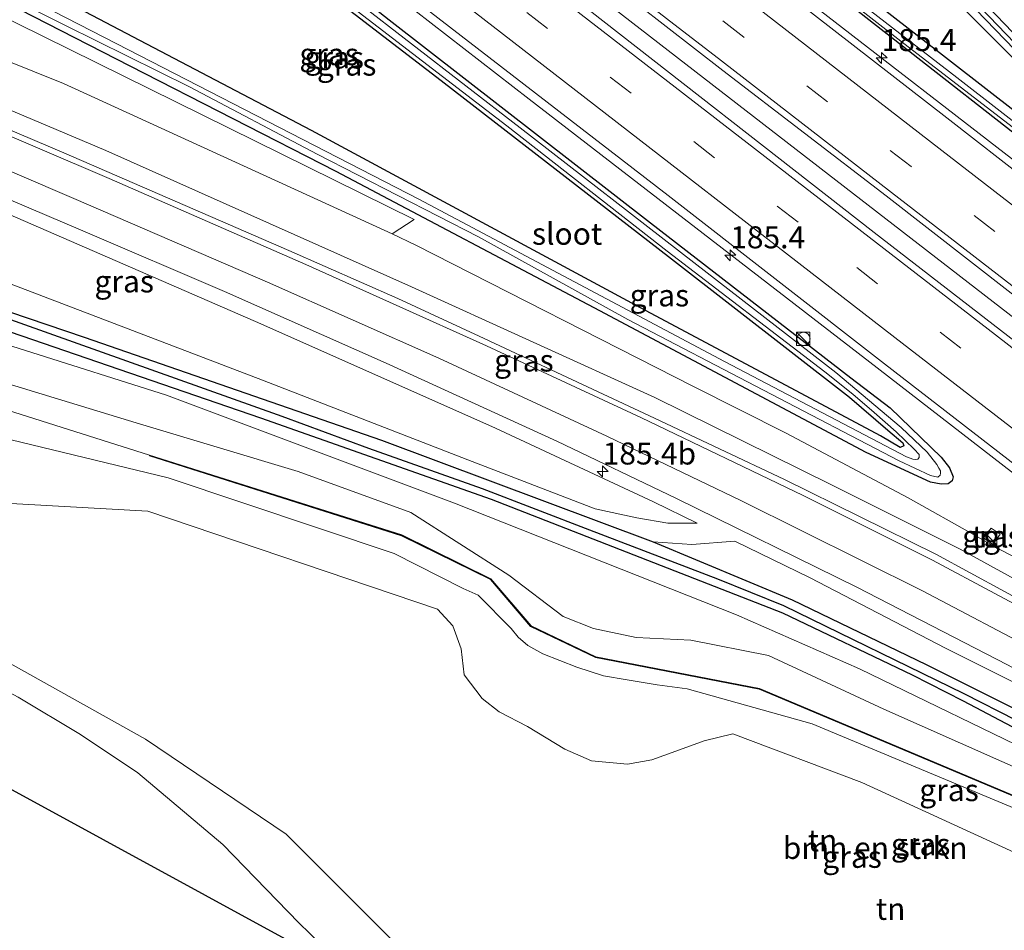
# Model space of a CAD drawing. Units: metres. Extents: x 170481 to 180003, y 362499 to 368752.
# Drawn here: x 171975 to 172086, y 367315 to 367419 of the extents above; entities that cross this region are included whole.
import ezdxf
from ezdxf.enums import TextEntityAlignment as Align

# ---------------------------------------------------------------- set-up
doc = ezdxf.new("R2010")
doc.units = ezdxf.units.M
doc.linetypes.add('VW-3-9_STREEP', pattern=[12, 3, -9])
doc.layers.get('0').update_dxf_attribs({"lineweight": 25})
for name, color, linetype, lineweight in [('B-ME-AM-KILOMETR-S-B1', 7, 'Continuous', 18), ('B-ME-BV-GELEIDECONSTRUCTIE-GELEIDERAIL-L-B1', 213, 'BV-GELEIDERAIL', 18), ('B-ME-GR-BOMENSTRUIKEN-GV-B6', 93, 'Continuous', 18), ('B-ME-GR-BOOM-GV-B6', 93, 'Continuous', 18), ('B-ME-GW-KRUINLIJN-L-B1', 93, 'Continuous', 18), ('B-ME-GW-TEENLIJN-L-B1', 93, 'Continuous', 18), ('B-ME-IE-GRASLAND-GV-B6', 93, 'Continuous', 18), ('B-ME-IE-GRONDWERKLIJN-GROND_INGERICHT-GV-B6', 253, 'Continuous', 18), ('B-ME-IE-INRICHTINGSELEMENT-S-B1', 253, 'Continuous', 18), ('B-ME-KW-GELUIDSWERING-GV-B6', 8, 'Continuous', 18), ('B-ME-KW-SCHERM-L-B1', 8, 'Continuous', 18), ('B-ME-OG-WATER-GV-B6', 153, 'Continuous', 18), ('B-ME-VH-VERH_SOORT-BITUMEN-GV-B6', 8, 'IE-TERREINAFSCHEIDING-NATUURLIJK-HOUTWAL', 18), ('B-ME-VH-VERH_SOORT-TEGELS-GV-B6', 8, 'Continuous', 18), ('B-ME-VW-MARKERING-39STREEP-015-L-B1', 255, 'VW-3-9_STREEP', 18), ('B-ME-VW-MARKERING-STREEP-015-L-B1', 7, 'Continuous', 18)]:
    doc.layers.add(name, color=color, linetype=linetype, lineweight=lineweight)
for name, color, linetype in [('B-ME-GW-INSTEEKWATERGANG-L-B1', 10, 'Continuous'), ('B-ME-GW-WATERGANG-GREPPEL-L-B1', 10, 'Continuous'), ('B-ME-KG-KADASTRAAL-OPNAMEDTMGRENS-L-B1', 10, 'Continuous')]:
    doc.layers.add(name, color=color, linetype=linetype)
doc.styles.add('NLCS-ISO', font='NLCS-ISO.TTF')
doc.linetypes.add('BV-GELEIDERAIL', pattern='A,10,-3,[108,NLCS.SHX,S=1,R=0,X=0,Y=0],-3', length=16)
doc.linetypes.add('IE-TERREINAFSCHEIDING-NATUURLIJK-HOUTWAL', pattern='A,7,-1.5,[67,NLCS.SHX,S=0.75,R=45,X=0,Y=0],-1.5,7,-1.5,[70,NLCS.SHX,S=0.75,R=0,X=0,Y=0],-1.5', length=20)

# ---------------------------------------------------------------- blocks, each defined once
blk = doc.blocks.new('hecto')
for p, q in [((0, 0.625), (-0.625, 0)), ((0, -0.625), (0, 0.625)), ((-0.625, 0), (0.625, 0)), ((0.625, 0), (0, -0.625))]:
    blk.add_line(p, q)
blk = doc.blocks.new('kast')
blk.add_line((-0.75, -0.75), (0.75, 0.75))
blk.add_lwpolyline([(-0.75, 0.75), (0.75, 0.75), (0.75, -0.75), (-0.75, -0.75)], close=True)
blk = doc.blocks.new('dtb')
blk.add_circle((0, 0), 0.75)

msp = doc.modelspace()

# ---------------------------------------------------------------- linework, layer by layer
at = {"layer": 'B-ME-BV-GELEIDECONSTRUCTIE-GELEIDERAIL-L-B1'}
for points in [[(172147.6158, 367356.9544, 30.9889), (172134.22, 367366.5275, 31.501), (172094.6525, 367397.055, 31.438), (172059.078, 367424.616, 31.367), (172023.482, 367452.147, 31.3005), (171983.5074, 367483.0362, 31.275)], [(171972.9733, 367473.3784, 31.5789), (171997.3307, 367454.4698, 31.599), (172025.8158, 367432.4299, 31.608), (172054.3051, 367410.3433, 31.68), (172095.4132, 367378.5447, 31.734), (172142.8684, 367341.9096, 31.77), (172186.2143, 367308.4099, 32.008), (172199.2185, 367298.2785, 32.1611), (172209.3773, 367290.3603, 32.2809), (172222.0642, 367280.5754, 32.43), (172251.0721, 367258.294, 32.6168)], [(172121.532, 367340.358, 31.015), (172107.643, 367351.378, 31.538), (172072.038, 367378.932, 31.442), (172032.462, 367409.488, 31.415), (172000.865, 367434.02, 31.392), (171963.4046, 367463.0833, 31.3769)]]:
    msp.add_polyline3d(points, dxfattribs=at)
at = {"layer": 'B-ME-GR-BOMENSTRUIKEN-GV-B6'}
for points in [[(171913.711, 367397.98, 35.362), (171916.641, 367401.811, 30.165), (171959.111, 367386.008, 30.13), (171991.202, 367375.845, 30.27), (172023.969, 367363.543, 30.265), (172056.038, 367350.844, 30.359), (172070.02, 367344.72, 30.35), (172091.595, 367334.27, 30.35), (172110.366, 367324.235, 30.35), (172123.773, 367314.153, 30.35), (172129.004, 367308.291, 30.35), (172215.169, 367252.306, 30.481)], [(171911.324, 367394.858, 36.986), (171913.711, 367397.98, 35.362), (171933.357, 367390.178, 35.362), (171960.116, 367381.103, 34.904), (171987.764, 367372.7, 34.855), (172006.19, 367367.171, 34.824), (172019.008, 367362.476, 34.824), (172030.133, 367355.368, 34.824), (172036.305, 367350.663, 34.828), (172039.753, 367349.289, 35.012), (172044.612, 367348.291, 35.097), (172050.826, 367347.972, 35.097), (172059.69, 367346.239, 35.097), (172072.772, 367340.133, 35.097), (172094.932, 367330.304, 35.093), (172108.834, 367321.454, 35.093), (172116.796, 367314.71, 35.264), (172123.61, 367308.066, 35.264), (172126.246, 367305.598, 35.668), (172128.818, 367303.481, 35.668), (172159.234, 367283.692, 35.668)], [(172159.234, 367283.692, 35.668), (172128.818, 367303.481, 35.668), (172126.246, 367305.598, 35.668), (172123.61, 367308.066, 35.264), (172116.796, 367314.71, 35.264), (172108.834, 367321.454, 35.093), (172094.932, 367330.304, 35.093), (172072.772, 367340.133, 35.097), (172059.69, 367346.239, 35.097), (172050.826, 367347.972, 35.097), (172044.612, 367348.291, 35.097), (172039.753, 367349.289, 35.012), (172036.305, 367350.663, 34.828), (172030.133, 367355.368, 34.824), (172019.008, 367362.476, 34.824), (172006.19, 367367.171, 34.824), (171987.764, 367372.7, 34.855), (171960.116, 367381.103, 34.904), (171933.357, 367390.178, 35.362), (171913.711, 367397.98, 35.362)], [(172169.112, 367274.125, 35.785), (172126.069, 367301.582, 35.785), (172116.658, 367311.77, 35.605), (172109.264, 367318.489, 35.663), (172098.009, 367325.931, 35.663), (172058.639, 367342.488, 35.663), (172040.032, 367346.085, 35.614), (172032.676, 367349.608, 35.614), (172028.101, 367354.946, 35.349), (172017.955, 367359.943, 35.345), (171989.286, 367369.012, 36.135), (171966.137, 367376.336, 36.984), (171952.063, 367380.566, 36.943), (171930.673, 367387.965, 36.759), (171911.324, 367394.858, 36.986)]]:
    msp.add_polyline3d(points, dxfattribs=at)
at = {"layer": 'B-ME-GR-BOOM-GV-B6'}
msp.add_polyline3d([(171936.94, 367428.408, 32.405), (171940.664, 367433.288, 30.328), (171962.137, 367424.062, 30.153), (172019.386, 367395.789, 30.252), (172016.856, 367394.163, 30.813), (171979.499, 367411.28, 31.029), (171936.94, 367428.408, 32.405)], dxfattribs=at)
at = {"layer": 'B-ME-GW-INSTEEKWATERGANG-L-B1'}
for points in [[(172019.377, 367489.988, 30.112), (172043.33, 367461.5, 29.933), (172077.371, 367424.314, 30.122), (172101.293, 367400.381, 30.094)], [(172097.437, 367406.676, 30.211), (172073.774, 367431.366, 30.067), (172051.952, 367454.868, 30.076), (172028.795, 367481.525, 30.049)], [(171961.917, 367461.134, 30.256), (171991.983, 367437.879, 30.265), (172016.518, 367418.51, 30.265), (172046.254, 367395.408, 30.265), (172069.028, 367377.804, 30.265), (172073.501, 367374.374, 30.265), (172076.985, 367371.032, 30.265), (172079.301, 367368.772, 30.265), (172080.267, 367367.556, 30.265), (172080.658, 367366.557, 30.265), (172080.558, 367366.091, 30.265), (172080.123, 367365.762, 30.265), (172079.294, 367365.697, 30.265), (172078.083, 367365.937, 30.265), (172070.799, 367369.311, 30.252), (172040.506, 367385.414, 30.189), (172010.492, 367401.258, 30.189), (171987.091, 367413.224, 30.22), (171958.83, 367427.702, 30.067), (171942.731, 367435.996, 30.01)], [(171960.543, 367459.334, 30.22), (171993.097, 367434.165, 30.193), (172022.457, 367411.615, 30.225), (172048.656, 367391.319, 30.229), (172068.902, 367375.613, 30.166), (172073.251, 367371.851, 30.139), (172074.942, 367370.417, 30.144), (172075.077, 367370.053, 30.144), (172074.637, 367369.884, 30.139), (172072.4, 367371.201, 30.139), (172044.638, 367386.039, 30.139), (172007.706, 367405.918, 30.13), (171974.954, 367423.126, 30.099), (171944.317, 367438.074, 29.906)], [(172087.944, 367407.88, 30.103), (172046.373, 367440.23, 30.103), (172030.251, 367452.216, 30.103), (172029.613, 367452.446, 30.108), (172029.257, 367452.51, 30.139), (172028.929, 367452.341, 30.148), (172028.6, 367452.061, 30.18), (172028.509, 367451.724, 30.202), (172028.67, 367451.261, 30.319), (172029.273, 367450.614, 30.323), (172063.966, 367424.148, 30.31), (172100.306, 367395.677, 30.319)], [(171919.544, 367405.615, 30.261), (171945.727, 367394.68, 30.184), (171981.862, 367382.425, 30.144), (172015.656, 367370.725, 30.148), (172046.557, 367359.163, 30.485)], [(171917.976, 367403.561, 30.05), (171937.182, 367395.671, 30.067), (171966.008, 367385.568, 30.067), (172001.909, 367373.26, 30.067), (172028.117, 367363.994, 30.067), (172061.267, 367351.096, 30.067), (172076.014, 367344.02, 30.099), (172081.8, 367341.081, 30.094), (172092.898, 367335.23, 30.094), (172117.024, 367323.036, 30.234), (172126.463, 367317.61, 30.413), (172132.262, 367313.851, 30.391), (172140.482, 367308.345, 30.395), (172154.508, 367298.363, 30.297), (172205.611, 367262.943, 30.454), (172221.022, 367252.166, 30.499), (172221.67, 367251.639, 30.503), (172221.718, 367251.21, 30.503), (172221.306, 367250.473, 30.499), (172214.763, 367243.116, 30.499)], [(172046.557, 367359.163, 30.485), (172062.383, 367352.548, 30.292), (172077.611, 367345.221, 30.261), (172099.872, 367334.047, 30.265), (172110.336, 367328.623, 30.265), (172120.965, 367323.089, 30.319), (172132.182, 367315.93, 30.314), (172143.829, 367307.823, 30.314), (172151.484, 367302.554, 30.314), (172176.222, 367285.524, 30.314), (172198.882, 367269.559, 30.31), (172225.276, 367251.198, 30.458), (172234.791, 367244.336, 30.773), (172235.238, 367243.905, 30.832)]]:
    msp.add_polyline3d(points, dxfattribs=at)
at = {"layer": 'B-ME-GW-KRUINLIJN-L-B1'}
for points in [[(171934.223, 367424.849, 34.944), (171984.321, 367403.643, 33.862), (172019.077, 367388.159, 33.005), (172046.749, 367375.58, 32.313), (172066.771, 367365.675, 31.931), (172081.477, 367358.327, 31.716), (172094.17, 367351.351, 31.491), (172105.152, 367345.131, 31.352), (172113.781, 367340.183, 31.226), (172120.012, 367336.739, 31.056), (172122.639, 367335.188, 31.047), (172129.488, 367331.137, 31.011)], [(172051.567, 367361.287, 31.822), (172046.586, 367363.7, 31.927), (172028.623, 367372.097, 32.362), (172001.927, 367383.928, 33.112), (171969.899, 367397.834, 33.993), (171927.654, 367416.241, 35.084)], [(171913.711, 367397.98, 35.362), (171933.357, 367390.178, 35.362), (171960.116, 367381.103, 34.904), (171987.764, 367372.7, 34.855), (172006.19, 367367.171, 34.824), (172019.008, 367362.476, 34.824), (172030.133, 367355.368, 34.824), (172036.305, 367350.663, 34.828), (172039.753, 367349.289, 35.012), (172044.612, 367348.291, 35.097), (172050.826, 367347.972, 35.097), (172059.69, 367346.239, 35.097), (172072.772, 367340.133, 35.097), (172094.932, 367330.304, 35.093), (172108.834, 367321.454, 35.093), (172116.796, 367314.71, 35.264), (172123.61, 367308.066, 35.264), (172126.246, 367305.598, 35.668), (172128.818, 367303.481, 35.668), (172159.234, 367283.692, 35.668)], [(172112.7, 367313.969, 35.133), (172108.951, 367317.141, 35.133), (172104.913, 367319.956, 35.097), (172096.146, 367325.291, 35.048), (172064.651, 367338.458, 35.093), (172050.42, 367342.458, 35.093), (172047.018, 367342.891, 35.133), (172043.611, 367343.462, 35.129), (172040.904, 367343.937, 35.133), (172037.89, 367344.906, 35.129), (172034.006, 367346.424, 35.142), (172032.291, 367347.359, 35.142), (172031.219, 367348.316, 35.138), (172030.414, 367349.298, 35.138), (172026.661, 367353.1, 35.241), (172024.959, 367353.837, 35.241), (172017.085, 367357.815, 35.201), (171991.4, 367366.448, 35.268), (171955.494, 367375.116, 36.229), (171942.577, 367379.189, 36.202), (171932.796, 367383.077, 36.175), (171917.887, 367388.463, 36.18), (171909.196, 367392.075, 36.18)], [(172028.18, 367301.863, 30.391), (172021.08, 367309.675, 30.391), (172004.811, 367325.909, 30.081), (171988.831, 367336.732, 29.52), (171969.859, 367347.305, 29.52), (171958.073, 367353.083, 29.524), (171947.975, 367355.568, 29.246), (171928.813, 367361.707, 28.9), (171910.57, 367369.439, 28.891), (171896.722, 367375.766, 28.886)], [(172055.829, 367359.222, 31.731), (172050.957, 367358.852, 31.118), (172046.557, 367359.163, 30.485)]]:
    msp.add_polyline3d(points, dxfattribs=at)
at = {"layer": 'B-ME-GW-TEENLIJN-L-B1'}
for points in [[(171921.23, 367407.824, 30.422), (171965.781, 367391.426, 30.57), (172002.127, 367377.546, 30.503), (172025.482, 367368.474, 30.436), (172039.961, 367362.908, 30.526), (172044.691, 367361.874, 30.894), (172048.218, 367361.291, 31.28), (172051.567, 367361.287, 31.822)], [(172129.488, 367331.137, 31.011), (172121.024, 367338.051, 30.849), (172106.999, 367346.665, 30.701), (172095.402, 367353.375, 30.485), (172085.579, 367358.515, 30.49), (172083.272, 367359.851, 30.49), (172075.556, 367364.157, 30.44), (172061.615, 367371.553, 30.445), (172051.147, 367376.815, 30.642), (172019.579, 367392.872, 30.705), (172016.856, 367394.163, 30.813)], [(172108.972, 367309.961, 30.723), (172103.346, 367315.155, 30.723), (172096.373, 367320.119, 30.517), (172089.893, 367322.814, 30.44), (172070.275, 367331.799, 30.889), (172055.603, 367337.319, 30.984), (172052.363, 367336.52, 30.988), (172049.143, 367335.342, 31.015), (172046.399, 367334.365, 31.033), (172043.632, 367333.878, 31.1), (172039.537, 367334.27, 31.123), (172036.528, 367335.572, 31.123), (172032.246, 367338.14, 31.118), (172029.04, 367339.822, 31.118), (172027.113, 367341.347, 31.118), (172025.048, 367344.048, 31.118), (172024.732, 367347.007, 31.033), (172023.761, 367349.611, 31.033), (172022.027, 367351.487, 31.033), (171989.071, 367362.642, 30.898), (171965.364, 367363.974, 30.885)]]:
    msp.add_polyline3d(points, dxfattribs=at)
at = {"layer": 'B-ME-GW-WATERGANG-GREPPEL-L-B1'}
msp.add_polyline3d([(171918.708, 367404.519, 29.562), (171939.18, 367396.119, 29.564), (171968.963, 367386.043, 29.569), (172004.341, 367373.443, 29.569), (172014.198, 367369.816, 29.573), (172027.107, 367365.219, 29.573), (172039.325, 367360.501, 29.573), (172053.874, 367354.93, 29.573), (172061.365, 367351.925, 29.573), (172081.903, 367341.907, 29.573), (172111.631, 367326.754, 29.573), (172131.609, 367315.299, 29.632), (172146.516, 367305.07, 29.636), (172176.89, 367283.894, 29.636), (172223.315, 367251.547, 29.65)], dxfattribs=at)
at = {"layer": 'B-ME-IE-GRASLAND-GV-B6'}
for points in [[(172018.191, 367492.353, 29.511), (172043.147, 367462.713, 29.511), (172063.255, 367440.395, 29.511), (172082.181, 367420.807, 29.511), (172104.03, 367398.206, 29.511)], [(172101.293, 367400.381, 30.094), (172077.371, 367424.314, 30.122), (172043.33, 367461.5, 29.933), (172019.377, 367489.988, 30.112)], [(172019.377, 367489.988, 30.112), (172043.33, 367461.5, 29.933), (172077.371, 367424.314, 30.122), (172101.293, 367400.381, 30.094)], [(172099.217, 367403.89, 29.506), (172072.274, 367431.916, 29.506), (172042.193, 367464.781, 29.506), (172024.529, 367485.468, 29.506)], [(172155.9291, 367348.4435, 30.9354), (172136.5049, 367363.5594, 30.8203), (172117.5322, 367378.2213, 30.7625), (172098.8253, 367392.6564, 30.729), (172079.9702, 367407.3545, 30.6799), (172060.8445, 367422.2075, 30.6513), (172041.9384, 367436.7933, 30.6129), (172022.9966, 367451.4092, 30.5935), (172004.1236, 367466.0008, 30.6072), (171984.2114, 367481.4002, 30.5629)], [(172028.795, 367481.525, 30.049), (172051.952, 367454.868, 30.076), (172073.774, 367431.366, 30.067), (172097.437, 367406.676, 30.211)], [(172097.437, 367406.676, 30.211), (172073.774, 367431.366, 30.067), (172051.952, 367454.868, 30.076), (172028.795, 367481.525, 30.049)], [(172166.773, 367320.955, 31.104), (172124.15, 367353.757, 31.029), (172071.679, 367394.335, 30.961), (172037.389, 367421.13, 30.849), (172006.39, 367445.057, 30.75), (171984.755, 367461.672, 30.732), (171970.678, 367472.614, 30.712), (171975.2903, 367474.1501, 30.7765)], [(171975.2903, 367474.1501, 30.7765), (171997.2574, 367457.1211, 30.7804), (172016.3599, 367442.4094, 30.7923), (172035.156, 367427.7764, 30.8159), (172054.4736, 367412.7427, 30.8471), (172073.0448, 367398.4891, 30.9012), (172092.2444, 367383.548, 30.9425), (172110.8942, 367369.2077, 30.9651), (172129.5937, 367354.6978, 31.0291), (172149.2609, 367339.4883, 31.1011)], [(171963.937, 367463.781, 30.485), (171997.466, 367437.826, 30.597), (172018.075, 367421.835, 30.647), (172048.262, 367398.517, 30.62), (172072.88, 367379.412, 30.687)], [(171961.917, 367461.134, 30.256), (171991.983, 367437.879, 30.265), (172016.518, 367418.51, 30.265), (172046.254, 367395.408, 30.265), (172069.028, 367377.804, 30.265), (172073.501, 367374.374, 30.265), (172076.985, 367371.032, 30.265), (172079.301, 367368.772, 30.265), (172080.267, 367367.556, 30.265), (172080.658, 367366.557, 30.265), (172080.558, 367366.091, 30.265), (172080.123, 367365.762, 30.265), (172079.294, 367365.697, 30.265), (172078.083, 367365.937, 30.265), (172070.799, 367369.311, 30.252), (172040.506, 367385.414, 30.189), (172010.492, 367401.258, 30.189), (171987.091, 367413.224, 30.22), (171958.83, 367427.702, 30.067)], [(171958.83, 367427.702, 30.067), (171987.091, 367413.224, 30.22), (172010.492, 367401.258, 30.189), (172040.506, 367385.414, 30.189), (172070.799, 367369.311, 30.252), (172078.083, 367365.937, 30.265), (172079.294, 367365.697, 30.265), (172080.123, 367365.762, 30.265), (172080.558, 367366.091, 30.265), (172080.658, 367366.557, 30.265), (172080.267, 367367.556, 30.265), (172079.301, 367368.772, 30.265), (172076.985, 367371.032, 30.265), (172073.501, 367374.374, 30.265), (172069.028, 367377.804, 30.265), (172046.254, 367395.408, 30.265), (172016.518, 367418.51, 30.265), (171991.983, 367437.879, 30.265), (171961.917, 367461.134, 30.256)], [(171961.007, 367459.942, 29.736), (171991.035, 367436.644, 29.74), (172011.867, 367420.285, 29.74), (172029.927, 367406.44, 29.74), (172048.166, 367392.206, 29.74), (172066.082, 367378.483, 29.74), (172069.28, 367375.929, 29.744), (172071.697, 367373.877, 29.744), (172074.207, 367371.657, 29.744), (172076.258, 367369.709, 29.744), (172076.794, 367369.085, 29.744), (172076.816, 367368.758, 29.744), (172076.669, 367368.565, 29.74), (172076.429, 367368.51, 29.74), (172076.081, 367368.55, 29.74), (172075.384, 367368.835, 29.74), (172054.676, 367379.652, 29.74), (172019.911, 367398.101, 29.74), (171985.575, 367415.771, 29.74), (171950.802, 367433.621, 29.74)], [(171957.113, 367429.219, 29.74), (171979.716, 367417.871, 29.74), (171993.808, 367410.89, 29.74), (172008.333, 367403.224, 29.74), (172026.676, 367393.827, 29.74), (172043.661, 367384.424, 29.74), (172074.519, 367368.383, 29.744), (172078.083, 367366.683, 29.744), (172078.928, 367366.525, 29.744), (172079.202, 367366.74, 29.744), (172079.242, 367366.969, 29.744), (172079.219, 367367.229, 29.744), (172079.045, 367367.549, 29.744), (172078.82, 367367.936, 29.744), (172077.711, 367369.364, 29.744), (172074.765, 367372.154, 29.744), (172067.332, 367378.391, 29.744), (172051.181, 367390.917, 29.744), (172031.426, 367406.231, 29.744), (172000.541, 367430.142, 29.744), (171961.444, 367460.515, 29.732)], [(171944.317, 367438.074, 29.906), (171960.543, 367459.334, 30.22), (171993.097, 367434.165, 30.193), (172022.457, 367411.615, 30.225), (172048.656, 367391.319, 30.229), (172068.902, 367375.613, 30.166), (172073.251, 367371.851, 30.139), (172074.942, 367370.417, 30.144), (172075.077, 367370.053, 30.144), (172074.637, 367369.884, 30.139), (172072.4, 367371.201, 30.139), (172044.638, 367386.039, 30.139), (172007.706, 367405.918, 30.13), (171974.954, 367423.126, 30.099), (171944.317, 367438.074, 29.906)], [(171944.317, 367438.074, 29.906), (171974.954, 367423.126, 30.099), (172007.706, 367405.918, 30.13), (172044.638, 367386.039, 30.139), (172072.4, 367371.201, 30.139), (172074.637, 367369.884, 30.139), (172075.077, 367370.053, 30.144), (172074.942, 367370.417, 30.144), (172073.251, 367371.851, 30.139), (172068.902, 367375.613, 30.166), (172048.656, 367391.319, 30.229), (172022.457, 367411.615, 30.225), (171993.097, 367434.165, 30.193), (171960.543, 367459.334, 30.22)], [(172100.306, 367395.677, 30.319), (172063.966, 367424.148, 30.31), (172029.273, 367450.614, 30.323), (172028.67, 367451.261, 30.319), (172028.509, 367451.724, 30.202), (172028.6, 367452.061, 30.18), (172028.929, 367452.341, 30.148), (172029.257, 367452.51, 30.139), (172029.613, 367452.446, 30.108), (172030.251, 367452.216, 30.103), (172046.373, 367440.23, 30.103), (172087.944, 367407.88, 30.103)], [(172087.944, 367407.88, 30.103), (172046.373, 367440.23, 30.103), (172030.251, 367452.216, 30.103), (172029.613, 367452.446, 30.108), (172029.257, 367452.51, 30.139), (172028.929, 367452.341, 30.148), (172028.6, 367452.061, 30.18), (172028.509, 367451.724, 30.202), (172028.67, 367451.261, 30.319), (172029.273, 367450.614, 30.323), (172063.966, 367424.148, 30.31), (172100.306, 367395.677, 30.319)], [(172104.721, 367393.619, 29.506), (172081.092, 367411.936, 29.506), (172044.665, 367440.099, 29.506), (172030.147, 367451.353, 29.506), (172029.733, 367451.625, 29.506), (172029.501, 367451.553, 29.506), (172029.44, 367451.357, 29.506), (172029.527, 367451.145, 29.506), (172037.741, 367444.881, 29.506), (172074.741, 367416.095, 29.506), (172104.479, 367393.198, 29.506)], [(171936.94, 367428.408, 32.405), (171979.499, 367411.28, 31.029), (172016.856, 367394.163, 30.813), (172019.579, 367392.872, 30.705), (172051.147, 367376.815, 30.642), (172061.615, 367371.553, 30.445), (172075.556, 367364.157, 30.44), (172083.272, 367359.851, 30.49), (172085.579, 367358.515, 30.49), (172095.402, 367353.375, 30.485), (172106.999, 367346.665, 30.701), (172121.024, 367338.051, 30.849), (172129.488, 367331.137, 31.011), (172122.639, 367335.188, 31.047), (172120.012, 367336.739, 31.056), (172113.781, 367340.183, 31.226), (172105.152, 367345.131, 31.352), (172094.17, 367351.351, 31.491), (172081.477, 367358.327, 31.716), (172066.771, 367365.675, 31.931), (172046.749, 367375.58, 32.313), (172019.077, 367388.159, 33.005), (171984.321, 367403.643, 33.862), (171934.223, 367424.849, 34.944)], [(171934.223, 367424.849, 34.944), (171984.321, 367403.643, 33.862), (172019.077, 367388.159, 33.005), (172046.749, 367375.58, 32.313), (172066.771, 367365.675, 31.931), (172081.477, 367358.327, 31.716), (172094.17, 367351.351, 31.491), (172105.152, 367345.131, 31.352), (172113.781, 367340.183, 31.226), (172120.012, 367336.739, 31.056), (172122.639, 367335.188, 31.047), (172129.488, 367331.137, 31.011), (172121.024, 367338.051, 30.849), (172106.999, 367346.665, 30.701), (172095.402, 367353.375, 30.485), (172085.579, 367358.515, 30.49), (172083.272, 367359.851, 30.49), (172075.556, 367364.157, 30.44), (172061.615, 367371.553, 30.445), (172051.147, 367376.815, 30.642), (172019.579, 367392.872, 30.705), (172016.856, 367394.163, 30.813), (172019.386, 367395.789, 30.252), (171962.137, 367424.062, 30.153)], [(171921.23, 367407.824, 30.422), (171927.654, 367416.241, 35.084), (171969.899, 367397.834, 33.993), (172001.927, 367383.928, 33.112), (172028.623, 367372.097, 32.362), (172046.586, 367363.7, 31.927), (172051.567, 367361.287, 31.822), (172048.218, 367361.291, 31.28), (172044.691, 367361.874, 30.894), (172039.961, 367362.908, 30.526), (172025.482, 367368.474, 30.436), (172002.127, 367377.546, 30.503), (171965.781, 367391.426, 30.57), (171921.23, 367407.824, 30.422)], [(172148.938, 367317.765, 30.898), (172119.703, 367335.201, 31.06), (172106.309, 367342.85, 31.262), (172090.43, 367351.393, 31.505), (172078.693, 367357.742, 31.585), (172061.495, 367366.229, 31.949), (172046.703, 367373.225, 32.344), (172026.773, 367382.552, 32.821), (172017.502, 367386.829, 33.041), (172005.132, 367392.289, 33.292), (171979.514, 367403.385, 33.943), (171949.031, 367416.334, 34.725)], [(171948.37, 367408.697, 34.698), (171981.686, 367394.507, 33.602), (171997.793, 367387.638, 33.297), (172016.188, 367379.483, 32.668), (172035.596, 367370.618, 32.223), (172049.227, 367364.067, 31.855), (172069.715, 367354.006, 31.491), (172086.841, 367345.161, 31.231), (172091.141, 367342.862, 31.186), (172095.608, 367340.378, 31.123), (172106.402, 367334.447, 30.993), (172113.506, 367330.505, 30.885), (172131.402, 367319.927, 30.88), (172143.328, 367312.515, 30.808)], [(171918.708, 367404.519, 29.562), (171919.544, 367405.615, 30.261), (171945.727, 367394.68, 30.184), (171981.862, 367382.425, 30.144), (172015.656, 367370.725, 30.148), (172046.557, 367359.163, 30.485), (172062.383, 367352.548, 30.292), (172077.611, 367345.221, 30.261), (172099.872, 367334.047, 30.265), (172110.336, 367328.623, 30.265), (172120.965, 367323.089, 30.319), (172132.182, 367315.93, 30.314), (172143.829, 367307.823, 30.314), (172151.484, 367302.554, 30.314)], [(172161.278, 367297.286, 30.813), (172137.097, 367313.852, 30.813), (172118.142, 367326.121, 30.88), (172106.267, 367333.177, 30.966), (172093.206, 367340.351, 31.096), (172079.811, 367347.07, 31.276), (172064.404, 367355.068, 31.55), (172055.829, 367359.222, 31.731), (172050.957, 367358.852, 31.118), (172046.557, 367359.163, 30.485), (172015.656, 367370.725, 30.148), (171981.862, 367382.425, 30.144), (171945.727, 367394.68, 30.184), (171919.544, 367405.615, 30.261)], [(171917.976, 367403.561, 30.05), (171918.708, 367404.519, 29.562), (171939.18, 367396.119, 29.564), (171968.963, 367386.043, 29.569), (172004.341, 367373.443, 29.569), (172014.198, 367369.816, 29.573), (172027.107, 367365.219, 29.573), (172039.325, 367360.501, 29.573), (172053.874, 367354.93, 29.573), (172061.365, 367351.925, 29.573), (172081.903, 367341.907, 29.573), (172111.631, 367326.754, 29.573), (172131.609, 367315.299, 29.632), (172146.516, 367305.07, 29.636), (172176.89, 367283.894, 29.636)], [(172176.89, 367283.894, 29.636), (172146.516, 367305.07, 29.636), (172131.609, 367315.299, 29.632), (172111.631, 367326.754, 29.573), (172081.903, 367341.907, 29.573), (172061.365, 367351.925, 29.573), (172053.874, 367354.93, 29.573), (172039.325, 367360.501, 29.573), (172027.107, 367365.219, 29.573), (172014.198, 367369.816, 29.573), (172004.341, 367373.443, 29.569), (171968.963, 367386.043, 29.569), (171939.18, 367396.119, 29.564), (171918.708, 367404.519, 29.562)], [(171916.641, 367401.811, 30.165), (171917.976, 367403.561, 30.05), (171937.182, 367395.671, 30.067), (171966.008, 367385.568, 30.067), (172001.909, 367373.26, 30.067), (172028.117, 367363.994, 30.067), (172061.267, 367351.096, 30.067), (172076.014, 367344.02, 30.099), (172081.8, 367341.081, 30.094), (172092.898, 367335.23, 30.094), (172117.024, 367323.036, 30.234), (172126.463, 367317.61, 30.413), (172132.262, 367313.851, 30.391), (172140.482, 367308.345, 30.395), (172154.508, 367298.363, 30.297)], [(172154.508, 367298.363, 30.297), (172140.482, 367308.345, 30.395), (172132.262, 367313.851, 30.391), (172126.463, 367317.61, 30.413), (172117.024, 367323.036, 30.234), (172092.898, 367335.23, 30.094), (172081.8, 367341.081, 30.094), (172076.014, 367344.02, 30.099), (172061.267, 367351.096, 30.067), (172028.117, 367363.994, 30.067), (172001.909, 367373.26, 30.067), (171966.008, 367385.568, 30.067), (171937.182, 367395.671, 30.067), (171917.976, 367403.561, 30.05)], [(172215.169, 367252.306, 30.481), (172129.004, 367308.291, 30.35), (172123.773, 367314.153, 30.35), (172110.366, 367324.235, 30.35), (172091.595, 367334.27, 30.35), (172070.02, 367344.72, 30.35), (172056.038, 367350.844, 30.359), (172023.969, 367363.543, 30.265), (171991.202, 367375.845, 30.27), (171959.111, 367386.008, 30.13), (171916.641, 367401.811, 30.165)], [(171965.781, 367391.426, 30.57), (172002.127, 367377.546, 30.503), (172025.482, 367368.474, 30.436), (172039.961, 367362.908, 30.526), (172044.691, 367361.874, 30.894), (172048.218, 367361.291, 31.28), (172051.567, 367361.287, 31.822), (172046.586, 367363.7, 31.927), (172028.623, 367372.097, 32.362), (172001.927, 367383.928, 33.112), (171969.899, 367397.834, 33.993)], [(172072.88, 367379.412, 30.687), (172103.023, 367356.082, 30.692), (172124.335, 367339.686, 30.759), (172148.205, 367321.202, 30.903), (172160.412, 367311.805, 30.925)], [(171895.158, 367373.721, 28.432), (171896.722, 367375.766, 28.886), (171910.57, 367369.439, 28.891), (171928.813, 367361.707, 28.9), (171947.975, 367355.568, 29.246), (171958.073, 367353.083, 29.524), (171969.859, 367347.305, 29.52), (171988.831, 367336.732, 29.52), (172004.811, 367325.909, 30.081), (172021.08, 367309.675, 30.391), (172028.18, 367301.863, 30.391), (172012.512, 367309.77, 28.442), (172006.26, 367315.845, 28.442), (171997.603, 367324.74, 28.442), (171987.943, 367332.894, 28.442), (171981.434, 367337.251, 28.442), (171974.341, 367341.501, 28.437), (171968.33, 367344.676, 28.442), (171961.823, 367348.065, 28.442), (171953.057, 367351.641, 28.442), (171940.179, 367355.008, 28.442), (171920.411, 367362.068, 28.446), (171904.84, 367369.077, 28.442), (171895.158, 367373.721, 28.432)], [(172084.137, 367359.611, 30.422), (172085.179, 367358.85, 30.436), (172086.018, 367360.038, 30.382), (172084.994, 367360.702, 30.409), (172084.137, 367359.611, 30.422)], [(172151.484, 367302.554, 30.314), (172143.829, 367307.823, 30.314), (172132.182, 367315.93, 30.314), (172120.965, 367323.089, 30.319), (172110.336, 367328.623, 30.265), (172099.872, 367334.047, 30.265), (172077.611, 367345.221, 30.261), (172062.383, 367352.548, 30.292), (172046.557, 367359.163, 30.485), (172050.957, 367358.852, 31.118), (172055.829, 367359.222, 31.731), (172064.404, 367355.068, 31.55), (172079.811, 367347.07, 31.276), (172093.206, 367340.351, 31.096), (172106.267, 367333.177, 30.966), (172118.142, 367326.121, 30.88), (172137.097, 367313.852, 30.813), (172161.278, 367297.286, 30.813)]]:
    msp.add_polyline3d(points, dxfattribs=at)
at = {"layer": 'B-ME-IE-GRONDWERKLIJN-GROND_INGERICHT-GV-B6'}
for points in [[(171909.196, 367392.075, 36.18), (171911.324, 367394.858, 36.986), (171930.673, 367387.965, 36.759), (171952.063, 367380.566, 36.943), (171966.137, 367376.336, 36.984), (171989.286, 367369.012, 36.135), (171989.256, 367368.917, 36.136), (172017.918, 367359.85, 35.346), (172028.038, 367354.865, 35.35), (172032.614, 367349.527, 35.615), (172040, 367345.989, 35.615), (172058.61, 367342.392, 35.664), (172097.962, 367325.842, 35.664), (172109.202, 367318.41, 35.664), (172116.588, 367311.699, 35.606), (172126.004, 367301.505, 35.786), (172169.057, 367274.041, 35.786)], [(171904.17, 367385.504, 30.152), (171909.196, 367392.075, 36.18), (171917.887, 367388.463, 36.18), (171932.796, 367383.077, 36.175), (171942.577, 367379.189, 36.202), (171955.494, 367375.116, 36.229), (171991.4, 367366.448, 35.268), (172017.085, 367357.815, 35.201), (172024.959, 367353.837, 35.241), (172026.661, 367353.1, 35.241), (172030.414, 367349.298, 35.138), (172031.219, 367348.316, 35.138), (172032.291, 367347.359, 35.142), (172034.006, 367346.424, 35.142), (172037.89, 367344.906, 35.129), (172040.904, 367343.937, 35.133), (172043.611, 367343.462, 35.129), (172047.018, 367342.891, 35.133), (172050.42, 367342.458, 35.093), (172064.651, 367338.458, 35.093), (172096.146, 367325.291, 35.048), (172104.913, 367319.956, 35.097), (172108.951, 367317.141, 35.133), (172112.7, 367313.969, 35.133)], [(172112.7, 367313.969, 35.133), (172108.951, 367317.141, 35.133), (172104.913, 367319.956, 35.097), (172096.146, 367325.291, 35.048), (172064.651, 367338.458, 35.093), (172050.42, 367342.458, 35.093), (172047.018, 367342.891, 35.133), (172043.611, 367343.462, 35.129), (172040.904, 367343.937, 35.133), (172037.89, 367344.906, 35.129), (172034.006, 367346.424, 35.142), (172032.291, 367347.359, 35.142), (172031.219, 367348.316, 35.138), (172030.414, 367349.298, 35.138), (172026.661, 367353.1, 35.241), (172024.959, 367353.837, 35.241), (172017.085, 367357.815, 35.201), (171991.4, 367366.448, 35.268), (171955.494, 367375.116, 36.229), (171942.577, 367379.189, 36.202), (171932.796, 367383.077, 36.175), (171917.887, 367388.463, 36.18), (171909.196, 367392.075, 36.18)], [(172021.08, 367309.675, 30.391), (172004.811, 367325.909, 30.081), (171988.831, 367336.732, 29.52), (171969.859, 367347.305, 29.52), (171958.073, 367353.083, 29.524), (171947.975, 367355.568, 29.246), (171928.813, 367361.707, 28.9), (171910.57, 367369.439, 28.891), (171896.722, 367375.766, 28.886)], [(171965.364, 367363.974, 30.885), (171989.071, 367362.642, 30.898), (172022.027, 367351.487, 31.033), (172023.761, 367349.611, 31.033), (172024.732, 367347.007, 31.033), (172025.048, 367344.048, 31.118), (172027.113, 367341.347, 31.118), (172029.04, 367339.822, 31.118), (172032.246, 367338.14, 31.118), (172036.528, 367335.572, 31.123), (172039.537, 367334.27, 31.123), (172043.632, 367333.878, 31.1), (172046.399, 367334.365, 31.033), (172049.143, 367335.342, 31.015), (172052.363, 367336.52, 30.988), (172055.603, 367337.319, 30.984), (172070.275, 367331.799, 30.889), (172089.893, 367322.814, 30.44), (172096.373, 367320.119, 30.517), (172103.346, 367315.155, 30.723), (172108.972, 367309.961, 30.723)], [(172108.972, 367309.961, 30.723), (172103.346, 367315.155, 30.723), (172096.373, 367320.119, 30.517), (172089.893, 367322.814, 30.44), (172070.275, 367331.799, 30.889), (172055.603, 367337.319, 30.984), (172052.363, 367336.52, 30.988), (172049.143, 367335.342, 31.015), (172046.399, 367334.365, 31.033), (172043.632, 367333.878, 31.1), (172039.537, 367334.27, 31.123), (172036.528, 367335.572, 31.123), (172032.246, 367338.14, 31.118), (172029.04, 367339.822, 31.118), (172027.113, 367341.347, 31.118), (172025.048, 367344.048, 31.118), (172024.732, 367347.007, 31.033), (172023.761, 367349.611, 31.033), (172022.027, 367351.487, 31.033), (171989.071, 367362.642, 30.898), (171965.364, 367363.974, 30.885)]]:
    msp.add_polyline3d(points, dxfattribs=at)
at = {"layer": 'B-ME-KG-KADASTRAAL-OPNAMEDTMGRENS-L-B1'}
msp.add_line((171895.158, 367373.721, 28.432), (172012.512, 367309.77, 28.442), dxfattribs=at)
at = {"layer": 'B-ME-KW-GELUIDSWERING-GV-B6'}
msp.add_polyline3d([(172169.057, 367274.041, 35.786), (172126.004, 367301.505, 35.786), (172116.588, 367311.699, 35.606), (172109.202, 367318.41, 35.664), (172097.962, 367325.842, 35.664), (172058.61, 367342.392, 35.664), (172040, 367345.989, 35.615), (172032.614, 367349.527, 35.615), (172028.038, 367354.865, 35.35), (172017.918, 367359.85, 35.346), (171989.256, 367368.917, 36.136), (171989.286, 367369.012, 36.135), (172017.955, 367359.943, 35.345), (172028.101, 367354.946, 35.349), (172032.676, 367349.608, 35.614), (172040.032, 367346.085, 35.614), (172058.639, 367342.488, 35.663), (172098.009, 367325.931, 35.663), (172109.264, 367318.489, 35.663), (172116.658, 367311.77, 35.605), (172126.069, 367301.582, 35.785), (172169.112, 367274.125, 35.785)], dxfattribs=at)
at = {"layer": 'B-ME-KW-SCHERM-L-B1'}
msp.add_polyline3d([(172171.748, 367204.072, 37.365), (172175.138, 367207.925, 37.374), (172195.972, 367231.704, 37.19), (172197.672, 367233.635, 37.069), (172208.97, 367247.379, 36.921), (172174.136, 367270.705, 36.521), (172167.719, 367274.954, 36.342), (172136.804, 367294.675, 36.216), (172126.029, 367301.563, 35.879), (172116.51, 367311.849, 35.915), (172112.598, 367315.396, 35.874), (172109.242, 367318.448, 35.883), (172103.792, 367322.061, 36.153), (172097.953, 367325.905, 36.148), (172089.509, 367329.459, 36.216), (172058.617, 367342.447, 36.858), (172040.015, 367346.047, 36.364), (172032.645, 367349.573, 36.674), (172028.047, 367354.92, 36.674), (172017.966, 367359.889, 36.674), (172004.298, 367364.215, 36.714), (171989.274, 367368.973, 36.714)], dxfattribs=at)
at = {"layer": 'B-ME-OG-WATER-GV-B6'}
for points in [[(172104.03, 367398.206, 29.511), (172082.181, 367420.807, 29.511), (172063.255, 367440.395, 29.511), (172043.147, 367462.713, 29.511), (172018.191, 367492.353, 29.511)], [(172024.529, 367485.468, 29.506), (172042.193, 367464.781, 29.506), (172072.274, 367431.916, 29.506), (172099.217, 367403.89, 29.506)], [(171950.802, 367433.621, 29.74), (171985.575, 367415.771, 29.74), (172019.911, 367398.101, 29.74), (172054.676, 367379.652, 29.74), (172075.384, 367368.835, 29.74), (172076.081, 367368.55, 29.74), (172076.429, 367368.51, 29.74), (172076.669, 367368.565, 29.74), (172076.816, 367368.758, 29.744), (172076.794, 367369.085, 29.744), (172076.258, 367369.709, 29.744), (172074.207, 367371.657, 29.744), (172071.697, 367373.877, 29.744), (172069.28, 367375.929, 29.744), (172066.082, 367378.483, 29.74), (172048.166, 367392.206, 29.74), (172029.927, 367406.44, 29.74), (172011.867, 367420.285, 29.74), (171991.035, 367436.644, 29.74), (171961.007, 367459.942, 29.736)], [(171961.444, 367460.515, 29.732), (172000.541, 367430.142, 29.744), (172031.426, 367406.231, 29.744), (172051.181, 367390.917, 29.744), (172067.332, 367378.391, 29.744), (172074.765, 367372.154, 29.744), (172077.711, 367369.364, 29.744), (172078.82, 367367.936, 29.744), (172079.045, 367367.549, 29.744), (172079.219, 367367.229, 29.744), (172079.242, 367366.969, 29.744), (172079.202, 367366.74, 29.744), (172078.928, 367366.525, 29.744), (172078.083, 367366.683, 29.744), (172074.519, 367368.383, 29.744), (172043.661, 367384.424, 29.74), (172026.676, 367393.827, 29.74), (172008.333, 367403.224, 29.74), (171993.808, 367410.89, 29.74), (171979.716, 367417.871, 29.74), (171957.113, 367429.219, 29.74)], [(172104.479, 367393.198, 29.506), (172074.741, 367416.095, 29.506), (172037.741, 367444.881, 29.506), (172029.527, 367451.145, 29.506), (172029.44, 367451.357, 29.506), (172029.501, 367451.553, 29.506), (172029.733, 367451.625, 29.506), (172030.147, 367451.353, 29.506), (172044.665, 367440.099, 29.506), (172081.092, 367411.936, 29.506), (172104.721, 367393.619, 29.506)], [(171895.158, 367373.721, 28.432), (171904.84, 367369.077, 28.442), (171920.411, 367362.068, 28.446), (171940.179, 367355.008, 28.442), (171953.057, 367351.641, 28.442), (171961.823, 367348.065, 28.442), (171968.33, 367344.676, 28.442), (171974.341, 367341.501, 28.437), (171981.434, 367337.251, 28.442), (171987.943, 367332.894, 28.442), (171997.603, 367324.74, 28.442), (172006.26, 367315.845, 28.442), (172012.512, 367309.77, 28.442), (171895.158, 367373.721, 28.432)]]:
    msp.add_polyline3d(points, dxfattribs=at)
at = {"layer": 'B-ME-VH-VERH_SOORT-BITUMEN-GV-B6'}
for points in [[(172149.2609, 367339.4883, 31.1011), (172129.5937, 367354.6978, 31.0291), (172110.8942, 367369.2077, 30.9651), (172092.2444, 367383.548, 30.9425), (172073.0448, 367398.4891, 30.9012), (172054.4736, 367412.7427, 30.8471), (172035.156, 367427.7764, 30.8159), (172016.3599, 367442.4094, 30.7923), (171997.2574, 367457.1211, 30.7804), (171975.2903, 367474.1501, 30.7765), (171984.2114, 367481.4002, 30.5629), (172004.1236, 367466.0008, 30.6072), (172022.9966, 367451.4092, 30.5935), (172041.9384, 367436.7933, 30.6129), (172060.8445, 367422.2075, 30.6513), (172079.9702, 367407.3545, 30.6799), (172098.8253, 367392.6564, 30.729), (172117.5322, 367378.2213, 30.7625), (172136.5049, 367363.5594, 30.8203), (172155.9291, 367348.4435, 30.9354)], [(171963.937, 367463.781, 30.485), (171965.793, 367466.212, 30.549), (171967.967, 367469.061, 30.72), (171970.138, 367471.906, 30.746), (171970.678, 367472.614, 30.712), (171984.755, 367461.672, 30.732), (172006.39, 367445.057, 30.75), (172037.389, 367421.13, 30.849), (172071.679, 367394.335, 30.961), (172124.15, 367353.757, 31.029), (172166.773, 367320.955, 31.104)], [(172160.412, 367311.805, 30.925), (172148.205, 367321.202, 30.903), (172124.335, 367339.686, 30.759), (172103.023, 367356.082, 30.692), (172072.88, 367379.412, 30.687), (172048.262, 367398.517, 30.62), (172018.075, 367421.835, 30.647), (171997.466, 367437.826, 30.597), (171963.937, 367463.781, 30.485)], [(171949.031, 367416.334, 34.725), (171979.514, 367403.385, 33.943), (172005.132, 367392.289, 33.292), (172017.502, 367386.829, 33.041), (172026.773, 367382.552, 32.821), (172046.703, 367373.225, 32.344), (172061.495, 367366.229, 31.949), (172078.693, 367357.742, 31.585), (172090.43, 367351.393, 31.505), (172106.309, 367342.85, 31.262), (172119.703, 367335.201, 31.06), (172148.938, 367317.765, 30.898)], [(172143.328, 367312.515, 30.808), (172131.402, 367319.927, 30.88), (172113.506, 367330.505, 30.885), (172106.402, 367334.447, 30.993), (172095.608, 367340.378, 31.123), (172091.141, 367342.862, 31.186), (172086.841, 367345.161, 31.231), (172069.715, 367354.006, 31.491), (172049.227, 367364.067, 31.855), (172035.596, 367370.618, 32.223), (172016.188, 367379.483, 32.668), (171997.793, 367387.638, 33.297), (171981.686, 367394.507, 33.602), (171948.37, 367408.697, 34.698)]]:
    msp.add_polyline3d(points, dxfattribs=at)
at = {"layer": 'B-ME-VH-VERH_SOORT-TEGELS-GV-B6'}
msp.add_polyline3d([(172084.137, 367359.611, 30.422), (172084.994, 367360.702, 30.409), (172086.018, 367360.038, 30.382), (172085.179, 367358.85, 30.436), (172084.137, 367359.611, 30.422)], dxfattribs=at)
at = {"layer": 'B-ME-VW-MARKERING-39STREEP-015-L-B1'}
for points in [[(172252.2121, 367265.4034, 31.8341), (172234.828, 367278.877, 31.622), (172215.837, 367293.558, 31.413), (172198.856, 367306.712, 31.281), (172170.786, 367328.353, 31.113), (172151.754, 367343.07, 31.027), (172132.605, 367357.856, 30.979), (172113.537, 367372.651, 30.908), (172094.901, 367387.081, 30.87), (172075.89, 367401.826, 30.842), (172056.858, 367416.543, 30.808), (172037.933, 367431.168, 30.754), (172018.952, 367445.84, 30.737), (172000.012, 367460.479, 30.736), (171978.7433, 367476.9563, 30.7141)], [(171967.967, 367469.061, 30.72), (172013.187, 367434.019, 30.831), (172069.703, 367390.345, 30.826), (172116.796, 367353.905, 30.876), (172163.243, 367318.017, 31.1), (172191.492, 367296.186, 31.32), (172219.792, 367274.282, 31.415), (172249.813, 367251.031, 31.78)]]:
    msp.add_polyline3d(points, dxfattribs=at)
at = {"layer": 'B-ME-VW-MARKERING-STREEP-015-L-B1'}
for points in [[(172214.692, 367299.032, 31.315), (172202.345, 367308.569, 31.212), (172174.239, 367330.279, 31.05), (172154.058, 367345.887, 30.973), (172134.793, 367360.759, 30.875), (172115.798, 367375.48, 30.844), (172097.113, 367389.935, 30.79), (172078.212, 367404.573, 30.764), (172059.072, 367419.385, 30.718), (172040.252, 367433.978, 30.678), (172021.345, 367448.585, 30.661), (172002.235, 367463.396, 30.647), (171981.6569, 367479.3242, 30.6312)], [(172249.9776, 367262.4717, 31.9098), (172232.291, 367276.217, 31.688), (172213.347, 367290.817, 31.485), (172196.479, 367303.869, 31.324), (172168.383, 367325.584, 31.176), (172149.353, 367340.263, 31.061), (172130.155, 367355.125, 31.044), (172111.095, 367369.891, 30.969), (172092.338, 367384.453, 30.949), (172073.677, 367398.873, 30.894), (172054.323, 367413.858, 30.864), (172035.58, 367428.33, 30.817), (172016.961, 367442.749, 30.806), (171997.602, 367457.721, 30.803), (171975.8101, 367474.5726, 30.7727)], [(171970.138, 367471.906, 30.746), (172027.321, 367427.663, 30.813), (172084.659, 367383.32, 30.925), (172113.304, 367361.151, 30.957), (172132.999, 367345.915, 30.961), (172148.854, 367333.711, 31.033), (172176.232, 367312.517, 31.096), (172204.662, 367290.546, 31.39), (172227.67, 367272.688, 31.392), (172251.971, 367253.892, 31.745)], [(171965.793, 367466.212, 30.549), (171993.682, 367444.637, 30.701), (172031.55, 367415.304, 30.75), (172074.043, 367382.399, 30.777), (172108.025, 367356.173, 30.84), (172142.846, 367329.228, 31.006), (172168.035, 367309.723, 31.109), (172182.955, 367298.248, 31.114), (172201.606, 367283.8, 31.235), (172214.775, 367273.643, 31.374)], [(172214.556, 367273.348, 31.379), (172201.368, 367283.294, 31.235), (172192.044, 367290.011, 31.159), (172184.824, 367294.984, 31.002), (172176.071, 367300.649, 30.943), (172165.908, 367306.893, 31.02), (172153.196, 367314.63, 30.93), (172135.996, 367324.982, 30.907), (172118.744, 367335.08, 31.091), (172099.582, 367345.693, 31.325), (172078.307, 367357.059, 31.626), (172063.614, 367364.406, 31.855), (172045.136, 367373.297, 32.389), (172027.595, 367381.45, 32.789), (172007.044, 367390.687, 33.31), (171984.698, 367400.463, 33.907), (171952.331, 367414.294, 34.698), (171932.821, 367423.011, 35.028)], [(171930.564, 367420.054, 35.108), (171954.579, 367409.366, 34.59), (171980.678, 367398.191, 33.871), (172002.686, 367388.674, 33.252), (172022.17, 367380.038, 32.668), (172041.304, 367371.171, 32.264), (172056.597, 367363.816, 31.976), (172077.179, 367353.576, 31.46), (172090.715, 367346.463, 31.343), (172110.86, 367335.442, 30.984), (172126.465, 367326.487, 30.889), (172143.009, 367316.613, 30.876), (172153.789, 367309.819, 31.006), (172167.693, 367300.711, 31.042), (172177.402, 367294.166, 31.056), (172186.75, 367287.718, 31.087), (172197.296, 367280.412, 31.168), (172210.936, 367270.775, 31.338), (172219.687, 367264.403, 31.361), (172232.281, 367254.974, 31.639), (172245.273, 367245.008, 31.663)]]:
    msp.add_polyline3d(points, dxfattribs=at)

# ---------------------------------------------------------------- block references
at = {"layer": 'B-ME-AM-KILOMETR-S-B1', "rotation": 90}
for p in [(172072.5362, 367414.1746, 31.7267), (172055.3191, 367391.746, 31.7877), (172040.811, 367367.167, 32.147)]:
    msp.add_blockref('hecto', p, dxfattribs=at)
at = {"layer": 'B-ME-IE-INRICHTINGSELEMENT-S-B1', "rotation": 90}
for name, p in [('kast', (172063.612, 367382.236, 30.169)), ('dtb', (172063.662, 367382.236, 30.169)), ('kast', (172084.896, 367359.554, 31.28))]:
    msp.add_blockref(name, p, dxfattribs=at)

# ---------------------------------------------------------------- texts
at = {"layer": 'B-ME-AM-KILOMETR-S-B1', "ltscale": 0.2, "style": 'NLCS-ISO'}
for s, p in [('185.4', (172072.5362, 367414.1746, 31.7267)), ('185.4', (172055.3191, 367391.746, 31.7877)), ('185.4b', (172040.811, 367367.167, 32.147))]:
    msp.add_text(s, height=2.5, dxfattribs=at).set_placement(p, align=Align.BOTTOM_LEFT)
at = {"layer": 'B-ME-GR-BOMENSTRUIKEN-GV-B6', "ltscale": 0.2, "style": 'NLCS-ISO'}
msp.add_text('bmn en strkn', height=2.5, dxfattribs=at).set_placement((172071.8075, 367324.3504), align=Align.MIDDLE_CENTER)
at = {"layer": 'B-ME-IE-GRASLAND-GV-B6', "ltscale": 0.2, "style": 'NLCS-ISO'}
for p in [(172009.697, 367414.609), (172010.2815, 367414.226), (172011.6945, 367413.4155), (171986.3985, 367388.764), (172047.266, 367387.1735), (172031.8555, 367379.7725), (172085.0775, 367359.776), (172080.2025, 367330.925), (172076.973, 367324.76), (172069.1795, 367323.3385)]:
    msp.add_text('gras', height=2.5, dxfattribs=at).set_placement(p, align=Align.MIDDLE_CENTER)
at = {"layer": 'B-ME-IE-GRONDWERKLIJN-GROND_INGERICHT-GV-B6', "ltscale": 0.2, "style": 'NLCS-ISO'}
for p in [(172065.8154, 367325.2048), (172073.5612, 367317.4246)]:
    msp.add_text('tn', height=2.5, dxfattribs=at).set_placement(p, align=Align.MIDDLE_CENTER)
at = {"layer": 'B-ME-OG-WATER-GV-B6', "ltscale": 0.2, "style": 'NLCS-ISO'}
msp.add_text('sloot', height=2.5, dxfattribs=at).set_placement((172036.768, 367394.1868), align=Align.MIDDLE_CENTER)
at = {"layer": 'B-ME-VH-VERH_SOORT-TEGELS-GV-B6', "ltscale": 0.2, "style": 'NLCS-ISO'}
msp.add_text('tgl', height=2.5, dxfattribs=at).set_placement((172084.893, 367359.7624), align=Align.MIDDLE_CENTER)

doc.saveas('drawing.dxf')
